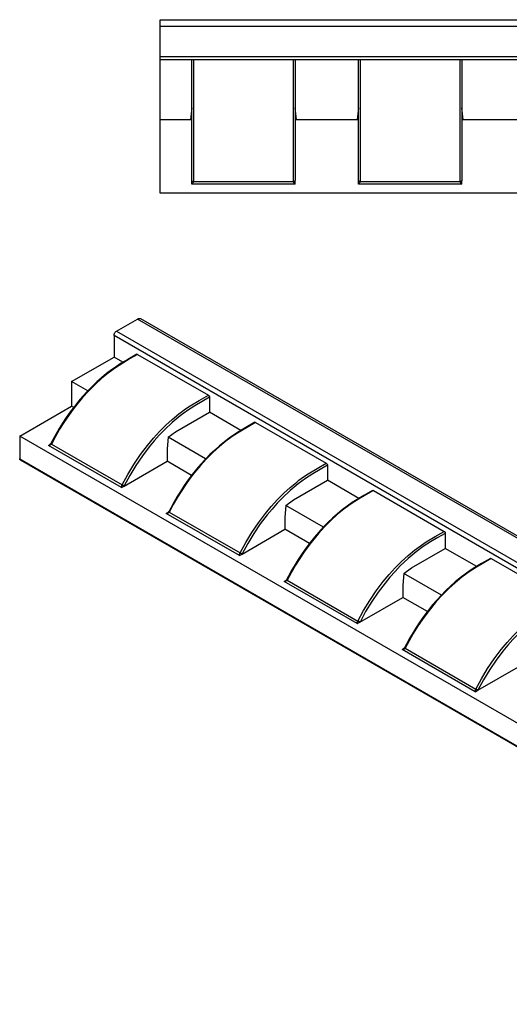
# Model space of a CAD drawing. Units: inches. Extents: x 13 to 255, y -165 to -4.
# Drawn here: x 13 to 86, y -165 to -18 of the extents above; entities that cross this region are included whole.
import ezdxf

# ---------------------------------------------------------------- set-up
doc = ezdxf.new("R2010")
doc.units = ezdxf.units.IN
doc.header["$MEASUREMENT"] = 0
doc.layers.add('8071-25', color=7, linetype='Continuous')

msp = doc.modelspace()

# ---------------------------------------------------------------- linework, layer by layer
at = {"layer": '8071-25', "linetype": 'Continuous'}
for p, q in [((33.87, -17.617), (233.87, -17.617)), ((33.87, -18.617), (33.87, -17.617)), ((233.87, -18.617), (33.87, -18.617)), ((33.87, -23.117), (33.87, -18.617)), ((33.87, -23.117), (233.87, -23.117)), ((33.87, -23.617), (33.87, -23.117)), ((233.87, -23.617), (33.87, -23.617)), ((33.87, -32.617), (33.87, -23.617)), ((38.62, -41.709), (38.62, -23.617)), ((38.87, -23.617), (38.87, -41.898)), ((53.87, -41.898), (53.87, -23.617)), ((54.12, -23.617), (54.12, -41.709)), ((63.62, -41.709), (63.62, -23.617)), ((63.87, -23.617), (63.87, -41.898)), ((78.87, -41.898), (78.87, -23.617)), ((79.12, -23.617), (79.12, -41.709)), ((38.62, -30.817), (38.422, -32.617)), ((54.318, -32.617), (54.12, -30.817)), ((63.62, -30.817), (63.422, -32.617)), ((79.318, -32.617), (79.12, -30.817)), ((38.422, -32.617), (33.87, -32.617)), ((33.87, -43.617), (33.87, -32.617)), ((38.62, -32.617), (38.422, -32.617)), ((54.318, -32.617), (54.12, -32.617)), ((63.422, -32.617), (54.318, -32.617)), ((63.62, -32.617), (63.422, -32.617)), ((79.318, -32.617), (79.12, -32.617)), ((88.422, -32.617), (79.318, -32.617)), ((38.62, -41.718), (38.62, -41.709)), ((38.62, -42.277), (38.62, -41.718)), ((54.12, -42.277), (38.62, -42.277)), ((38.87, -41.898), (53.87, -41.898)), ((38.87, -41.898), (38.87, -41.904)), ((53.87, -41.904), (53.87, -41.898)), ((54.12, -41.709), (54.12, -41.718)), ((54.12, -42.277), (54.12, -41.718)), ((63.62, -41.718), (63.62, -41.709)), ((63.62, -42.277), (63.62, -41.718)), ((79.12, -42.277), (63.62, -42.277)), ((63.87, -41.898), (78.87, -41.898)), ((63.87, -41.898), (63.87, -41.904)), ((78.87, -41.904), (78.87, -41.898)), ((79.12, -41.709), (79.12, -41.718)), ((79.12, -42.277), (79.12, -41.718)), ((233.87, -43.617), (33.87, -43.617)), ((27.325, -64.34), (30.507, -62.503)), ((171.928, -144.152), (30.507, -62.503)), ((172.428, -144.103), (31.007, -62.454)), ((168.393, -146.602), (26.971, -64.953)), ((26.971, -64.953), (26.971, -68.219)), ((27.325, -64.34), (168.746, -145.989)), ((30.507, -67.811), (41.113, -73.934)), ((20.607, -71.893), (26.971, -68.219)), ((28.314, -68.994), (26.971, -68.219)), ((23.025, -73.289), (20.607, -71.893)), ((20.607, -71.893), (20.607, -75.567)), ((41.29, -74.24), (41.29, -76.486)), ((12.829, -80.058), (20.607, -75.567)), ((20.924, -75.75), (20.607, -75.567)), ((36.199, -79.425), (41.29, -76.486)), ((45.992, -79.2), (41.29, -76.486)), ((48.184, -78.017), (58.791, -84.14)), ((35.066, -80.241), (36.199, -79.425)), ((154.25, -161.707), (12.829, -80.058)), ((12.829, -80.058), (12.829, -83.487)), ((17.492, -81.196), (17.487, -81.206)), ((35.066, -80.241), (34.926, -81.997)), ((40.703, -83.495), (35.066, -80.241)), ((17.135, -81.45), (17.364, -81.318)), ((28.095, -87.778), (17.135, -81.45)), ((17.58, -81.256), (28.187, -87.379)), ((34.926, -81.997), (34.926, -83.834)), ((12.829, -83.487), (154.25, -165.136)), ((12.891, -83.625), (154.313, -165.273)), ((28.491, -87.55), (34.926, -83.834)), ((38.602, -85.956), (34.926, -83.834)), ((58.968, -84.446), (58.968, -86.692)), ((53.877, -89.631), (58.968, -86.692)), ((63.67, -89.407), (58.968, -86.692)), ((28.095, -87.778), (28.491, -87.55)), ((65.862, -88.223), (76.469, -94.346)), ((52.744, -90.447), (53.877, -89.631)), ((34.813, -91.656), (35.041, -91.524)), ((35.17, -91.402), (35.165, -91.412)), ((35.258, -91.462), (45.864, -97.585)), ((52.744, -90.447), (52.604, -92.203)), ((58.381, -93.701), (52.744, -90.447)), ((45.773, -97.984), (34.813, -91.656)), ((52.604, -92.203), (52.604, -94.04)), ((46.168, -97.756), (52.604, -94.04)), ((56.28, -96.163), (52.604, -94.04)), ((76.645, -94.653), (76.645, -96.898)), ((71.554, -99.837), (76.645, -96.898)), ((81.347, -99.613), (76.645, -96.898)), ((45.773, -97.984), (46.168, -97.756)), ((83.54, -98.429), (94.146, -104.553)), ((70.421, -100.653), (71.554, -99.837)), ((52.491, -101.862), (52.719, -101.73)), ((63.451, -108.19), (52.491, -101.862)), ((52.848, -101.608), (52.842, -101.618)), ((52.935, -101.668), (63.542, -107.792)), ((70.421, -100.653), (70.281, -102.409)), ((76.058, -103.907), (70.421, -100.653)), ((70.281, -102.409), (70.281, -104.246)), ((63.846, -107.962), (70.281, -104.246)), ((73.957, -106.369), (70.281, -104.246)), ((63.451, -108.19), (63.846, -107.962)), ((70.168, -112.068), (70.397, -111.936)), ((81.128, -118.396), (70.168, -112.068)), ((70.525, -111.814), (70.52, -111.824)), ((70.613, -111.874), (81.22, -117.998)), ((81.524, -118.168), (87.959, -114.453)), ((81.128, -118.396), (81.524, -118.168))]:
    msp.add_line(p, q, dxfattribs=at)
for points in [[(38.87, -41.898, 0), (38.827, -41.895, 0), (38.784, -41.887, 0), (38.745, -41.873, 0), (38.709, -41.854, 0), (38.678, -41.83, 0), (38.653, -41.803, 0), (38.635, -41.773, 0), (38.624, -41.742, 0), (38.62, -41.709, 0)], [(38.87, -41.904, 0), (38.827, -41.901, 0), (38.784, -41.893, 0), (38.745, -41.879, 0), (38.709, -41.861, 0), (38.678, -41.838, 0), (38.653, -41.811, 0), (38.635, -41.782, 0), (38.624, -41.75, 0), (38.62, -41.718, 0)], [(38.87, -41.904, 0), (38.869, -41.916, 0), (38.867, -41.928, 0), (38.864, -41.94, 0), (38.86, -41.953, 0), (38.855, -41.965, 0), (38.844, -41.987, 0), (38.831, -42.01, 0), (38.817, -42.032, 0), (38.801, -42.055, 0), (38.785, -42.078, 0), (38.752, -42.12, 0), (38.717, -42.163, 0), (38.681, -42.206, 0), (38.645, -42.248, 0), (38.623, -42.274, 0), (38.62, -42.277, 0)], [(54.12, -41.709, 0), (54.116, -41.742, 0), (54.105, -41.773, 0), (54.086, -41.803, 0), (54.061, -41.83, 0), (54.031, -41.854, 0), (53.995, -41.873, 0), (53.955, -41.887, 0), (53.913, -41.895, 0), (53.87, -41.898, 0)], [(53.87, -41.904, 0), (53.913, -41.901, 0), (53.955, -41.893, 0), (53.995, -41.879, 0), (54.031, -41.861, 0), (54.061, -41.838, 0), (54.086, -41.811, 0), (54.105, -41.782, 0), (54.116, -41.75, 0), (54.12, -41.718, 0)], [(54.12, -42.277, 0), (54.117, -42.274, 0), (54.095, -42.248, 0), (54.059, -42.206, 0), (54.022, -42.163, 0), (53.988, -42.12, 0), (53.955, -42.078, 0), (53.939, -42.055, 0), (53.923, -42.032, 0), (53.909, -42.01, 0), (53.896, -41.987, 0), (53.885, -41.965, 0), (53.88, -41.953, 0), (53.876, -41.94, 0), (53.873, -41.928, 0), (53.871, -41.916, 0), (53.87, -41.904, 0)], [(63.87, -41.898, 0), (63.827, -41.895, 0), (63.784, -41.887, 0), (63.745, -41.873, 0), (63.709, -41.854, 0), (63.678, -41.83, 0), (63.653, -41.803, 0), (63.635, -41.773, 0), (63.624, -41.742, 0), (63.62, -41.709, 0)], [(63.87, -41.904, 0), (63.827, -41.901, 0), (63.784, -41.893, 0), (63.745, -41.879, 0), (63.709, -41.861, 0), (63.678, -41.838, 0), (63.653, -41.811, 0), (63.635, -41.782, 0), (63.624, -41.75, 0), (63.62, -41.718, 0)], [(63.87, -41.904, 0), (63.869, -41.916, 0), (63.867, -41.928, 0), (63.864, -41.94, 0), (63.86, -41.953, 0), (63.855, -41.965, 0), (63.844, -41.987, 0), (63.831, -42.01, 0), (63.817, -42.032, 0), (63.801, -42.055, 0), (63.785, -42.078, 0), (63.752, -42.12, 0), (63.717, -42.163, 0), (63.681, -42.206, 0), (63.645, -42.248, 0), (63.623, -42.274, 0), (63.62, -42.277, 0)], [(79.12, -41.709, 0), (79.116, -41.742, 0), (79.105, -41.773, 0), (79.086, -41.803, 0), (79.061, -41.83, 0), (79.031, -41.854, 0), (78.995, -41.873, 0), (78.955, -41.887, 0), (78.913, -41.895, 0), (78.87, -41.898, 0)], [(78.87, -41.904, 0), (78.913, -41.901, 0), (78.955, -41.893, 0), (78.995, -41.879, 0), (79.031, -41.861, 0), (79.061, -41.838, 0), (79.086, -41.811, 0), (79.105, -41.782, 0), (79.116, -41.75, 0), (79.12, -41.718, 0)], [(79.12, -42.277, 0), (79.117, -42.274, 0), (79.095, -42.248, 0), (79.059, -42.206, 0), (79.022, -42.163, 0), (78.988, -42.12, 0), (78.955, -42.078, 0), (78.939, -42.055, 0), (78.923, -42.032, 0), (78.909, -42.01, 0), (78.896, -41.987, 0), (78.885, -41.965, 0), (78.88, -41.953, 0), (78.876, -41.94, 0), (78.873, -41.928, 0), (78.871, -41.916, 0), (78.87, -41.904, 0)], [(30.507, -62.503, 0), (30.629, -62.445, 0), (30.749, -62.413, 0), (30.86, -62.409, 0), (30.961, -62.432, 0), (31.007, -62.454, 0)], [(26.971, -64.953, 0), (26.977, -64.879, 0), (26.992, -64.801, 0), (27.019, -64.721, 0), (27.054, -64.643, 0), (27.097, -64.567, 0), (27.148, -64.497, 0), (27.204, -64.435, 0), (27.263, -64.382, 0), (27.325, -64.34, 0)], [(30.383, -67.792, 0), (29.052, -68.554, 0), (28.054, -69.149, 0), (27.341, -69.608, 0), (26.591, -70.134, 0), (25.848, -70.7, 0), (25.113, -71.305, 0), (24.39, -71.946, 0), (23.681, -72.621, 0), (22.989, -73.326, 0), (22.316, -74.061, 0), (21.664, -74.821, 0), (21.032, -75.608, 0), (20.413, -76.429, 0), (19.814, -77.275, 0), (19.24, -78.141, 0), (18.77, -78.902, 0), (18.298, -79.717, 0), (17.788, -80.644, 0), (17.494, -81.197, 0)], [(30.507, -67.811, 0), (29.396, -68.449, 0), (28.285, -69.109, 0), (27.177, -69.821, 0), (26.08, -70.621, 0), (25.098, -71.432, 0), (24.13, -72.315, 0), (23.183, -73.265, 0), (22.264, -74.273, 0), (21.379, -75.332, 0), (20.835, -76.034, 0), (20.13, -77.003, 0), (19.455, -78.003, 0), (18.814, -79.028, 0), (18.18, -80.133, 0), (17.58, -81.256, 0)], [(30.383, -67.797, 0), (30.407, -67.788, 0), (30.434, -67.787, 0), (30.463, -67.792, 0), (30.494, -67.804, 0), (30.507, -67.811, 0)], [(28.187, -87.379, 0), (29.036, -85.829, 0), (29.955, -84.312, 0), (30.94, -82.847, 0), (31.986, -81.456, 0), (32.87, -80.396, 0), (33.79, -79.388, 0), (34.737, -78.439, 0), (35.705, -77.555, 0), (36.686, -76.745, 0), (37.027, -76.483, 0), (37.713, -75.986, 0), (38.402, -75.526, 0), (39.757, -74.709, 0), (41.113, -73.934, 0)], [(41.29, -74.24, 0), (40.191, -74.868, 0), (39.092, -75.513, 0), (37.989, -76.226, 0), (36.894, -77.03, 0), (35.7, -78.027, 0), (34.534, -79.126, 0), (33.753, -79.937, 0), (32.991, -80.791, 0), (32.252, -81.683, 0), (31.228, -83.037, 0), (30.264, -84.456, 0), (29.346, -85.976, 0), (28.497, -87.537, 0)], [(41.113, -73.934, 0), (41.144, -73.955, 0), (41.174, -73.981, 0), (41.202, -74.013, 0), (41.227, -74.048, 0), (41.249, -74.085, 0), (41.266, -74.125, 0), (41.279, -74.164, 0), (41.287, -74.203, 0), (41.29, -74.24, 0)], [(48.061, -77.998, 0), (46.73, -78.76, 0), (45.732, -79.356, 0), (45.019, -79.815, 0), (44.269, -80.34, 0), (43.525, -80.906, 0), (42.791, -81.511, 0), (42.068, -82.152, 0), (41.359, -82.827, 0), (40.667, -83.533, 0), (39.994, -84.267, 0), (39.341, -85.027, 0), (38.709, -85.814, 0), (38.091, -86.635, 0), (37.492, -87.482, 0), (36.918, -88.347, 0), (36.448, -89.108, 0), (35.976, -89.923, 0), (35.466, -90.85, 0), (35.172, -91.403, 0)], [(48.184, -78.017, 0), (47.074, -78.655, 0), (45.962, -79.315, 0), (44.855, -80.027, 0), (43.757, -80.827, 0), (42.776, -81.638, 0), (41.808, -82.521, 0), (40.861, -83.471, 0), (39.941, -84.479, 0), (39.057, -85.539, 0), (38.513, -86.24, 0), (37.808, -87.209, 0), (37.133, -88.209, 0), (36.492, -89.234, 0), (35.858, -90.339, 0), (35.258, -91.462, 0)], [(48.061, -78.003, 0), (48.085, -77.995, 0), (48.112, -77.993, 0), (48.141, -77.998, 0), (48.171, -78.01, 0), (48.184, -78.017, 0)], [(17.487, -81.206, 0), (17.486, -81.208, 0), (17.479, -81.219, 0), (17.47, -81.231, 0), (17.458, -81.245, 0), (17.444, -81.26, 0), (17.425, -81.276, 0), (17.402, -81.294, 0), (17.374, -81.312, 0), (17.364, -81.318, 0)], [(17.576, -81.264, 0), (17.547, -81.247, 0), (17.523, -81.233, 0), (17.505, -81.221, 0), (17.493, -81.212, 0), (17.487, -81.207, 0), (17.487, -81.206, 0)], [(17.58, -81.256, 0), (17.551, -81.239, 0), (17.528, -81.224, 0), (17.51, -81.212, 0), (17.498, -81.203, 0), (17.492, -81.197, 0), (17.492, -81.196, 0)], [(17.492, -81.196, 0), (17.492, -81.196, 0)], [(17.576, -81.264, 0), (17.567, -81.279, 0), (17.557, -81.292, 0), (17.546, -81.306, 0), (17.534, -81.318, 0), (17.522, -81.33, 0), (17.498, -81.348, 0), (17.474, -81.364, 0), (17.447, -81.378, 0), (17.421, -81.391, 0), (17.393, -81.402, 0), (17.34, -81.419, 0), (17.285, -81.433, 0), (17.229, -81.442, 0), (17.173, -81.448, 0), (17.14, -81.45, 0), (17.135, -81.45, 0)], [(17.58, -81.256, 0), (17.576, -81.264, 0)], [(12.891, -83.625, 0), (12.867, -83.606, 0), (12.849, -83.579, 0), (12.836, -83.546, 0), (12.83, -83.508, 0), (12.829, -83.487, 0)], [(45.864, -97.585, 0), (46.714, -96.035, 0), (47.633, -94.518, 0), (48.617, -93.054, 0), (49.664, -91.662, 0), (50.548, -90.602, 0), (51.467, -89.594, 0), (52.414, -88.645, 0), (53.382, -87.761, 0), (54.364, -86.951, 0), (54.705, -86.689, 0), (55.39, -86.192, 0), (56.08, -85.732, 0), (57.435, -84.916, 0), (58.791, -84.14, 0)], [(58.791, -84.14, 0), (58.822, -84.161, 0), (58.851, -84.187, 0), (58.879, -84.219, 0), (58.905, -84.254, 0), (58.926, -84.291, 0), (58.944, -84.331, 0), (58.957, -84.37, 0), (58.965, -84.409, 0), (58.968, -84.446, 0)], [(58.968, -84.446, 0), (57.869, -85.074, 0), (56.77, -85.719, 0), (55.667, -86.432, 0), (54.572, -87.236, 0), (53.378, -88.233, 0), (52.212, -89.332, 0), (51.43, -90.143, 0), (50.668, -90.997, 0), (49.93, -91.889, 0), (48.905, -93.243, 0), (47.942, -94.662, 0), (47.024, -96.182, 0), (46.175, -97.743, 0)], [(28.095, -87.778, 0), (28.096, -87.775, 0), (28.098, -87.755, 0), (28.102, -87.72, 0), (28.107, -87.681, 0), (28.113, -87.639, 0), (28.12, -87.595, 0), (28.124, -87.571, 0), (28.129, -87.545, 0), (28.135, -87.519, 0), (28.142, -87.493, 0), (28.15, -87.466, 0), (28.155, -87.45, 0), (28.161, -87.434, 0), (28.167, -87.418, 0), (28.175, -87.403, 0), (28.182, -87.388, 0)], [(28.182, -87.388, 0), (28.187, -87.379, 0)], [(28.182, -87.388, 0), (28.215, -87.406, 0), (28.251, -87.426, 0), (28.288, -87.447, 0), (28.327, -87.467, 0), (28.365, -87.487, 0), (28.401, -87.506, 0), (28.435, -87.523, 0), (28.465, -87.538, 0), (28.491, -87.55, 0)], [(28.497, -87.537, 0), (28.471, -87.526, 0), (28.441, -87.512, 0), (28.407, -87.496, 0), (28.37, -87.477, 0), (28.332, -87.458, 0), (28.293, -87.438, 0), (28.255, -87.418, 0), (28.219, -87.398, 0), (28.187, -87.379, 0)], [(28.497, -87.537, 0), (28.491, -87.55, 0)], [(65.739, -88.205, 0), (64.407, -88.966, 0), (63.41, -89.562, 0), (62.696, -90.021, 0), (61.947, -90.546, 0), (61.203, -91.113, 0), (60.468, -91.717, 0), (59.745, -92.358, 0), (59.036, -93.033, 0), (58.344, -93.739, 0), (57.671, -94.473, 0), (57.019, -95.234, 0), (56.387, -96.02, 0), (55.768, -96.841, 0), (55.169, -97.688, 0), (54.596, -98.553, 0), (54.126, -99.315, 0), (53.654, -100.129, 0), (53.144, -101.057, 0), (52.849, -101.609, 0)], [(65.862, -88.223, 0), (64.752, -88.862, 0), (63.64, -89.521, 0), (62.533, -90.234, 0), (61.435, -91.033, 0), (60.453, -91.844, 0), (59.485, -92.727, 0), (58.538, -93.677, 0), (57.619, -94.685, 0), (56.735, -95.745, 0), (56.19, -96.446, 0), (55.486, -97.415, 0), (54.811, -98.415, 0), (54.169, -99.441, 0), (53.535, -100.545, 0), (52.935, -101.668, 0)], [(65.739, -88.209, 0), (65.763, -88.201, 0), (65.79, -88.199, 0), (65.819, -88.204, 0), (65.849, -88.216, 0), (65.862, -88.223, 0)], [(35.253, -91.47, 0), (35.245, -91.485, 0), (35.235, -91.499, 0), (35.224, -91.512, 0), (35.212, -91.524, 0), (35.199, -91.536, 0), (35.176, -91.554, 0), (35.151, -91.57, 0), (35.125, -91.584, 0), (35.098, -91.597, 0), (35.071, -91.608, 0), (35.017, -91.626, 0), (34.962, -91.639, 0), (34.907, -91.648, 0), (34.851, -91.654, 0), (34.817, -91.656, 0), (34.813, -91.656, 0)], [(35.165, -91.412, 0), (35.163, -91.415, 0), (35.157, -91.425, 0), (35.148, -91.437, 0), (35.136, -91.451, 0), (35.121, -91.466, 0), (35.103, -91.482, 0), (35.079, -91.5, 0), (35.051, -91.518, 0), (35.042, -91.524, 0)], [(35.253, -91.47, 0), (35.225, -91.453, 0), (35.201, -91.439, 0), (35.183, -91.427, 0), (35.17, -91.418, 0), (35.165, -91.413, 0), (35.165, -91.412, 0)], [(35.258, -91.462, 0), (35.229, -91.445, 0), (35.205, -91.43, 0), (35.187, -91.418, 0), (35.175, -91.409, 0), (35.17, -91.404, 0), (35.17, -91.402, 0)], [(35.17, -91.402, 0), (35.17, -91.402, 0)], [(35.258, -91.462, 0), (35.253, -91.47, 0)], [(63.542, -107.792, 0), (64.392, -106.241, 0), (65.31, -104.724, 0), (66.295, -103.26, 0), (67.341, -101.868, 0), (68.226, -100.809, 0), (69.145, -99.8, 0), (70.092, -98.851, 0), (71.06, -97.968, 0), (72.042, -97.157, 0), (72.382, -96.895, 0), (73.068, -96.398, 0), (73.758, -95.938, 0), (75.113, -95.122, 0), (76.469, -94.346, 0)], [(76.469, -94.346, 0), (76.499, -94.367, 0), (76.529, -94.394, 0), (76.557, -94.425, 0), (76.582, -94.46, 0), (76.604, -94.497, 0), (76.622, -94.537, 0), (76.635, -94.577, 0), (76.643, -94.616, 0), (76.645, -94.653, 0)], [(76.645, -94.653, 0), (75.546, -95.28, 0), (74.447, -95.925, 0), (73.344, -96.639, 0), (72.249, -97.442, 0), (71.056, -98.439, 0), (69.889, -99.538, 0), (69.108, -100.35, 0), (68.346, -101.203, 0), (67.607, -102.095, 0), (66.583, -103.449, 0), (65.619, -104.868, 0), (64.701, -106.388, 0), (63.853, -107.949, 0)], [(45.773, -97.984, 0), (45.773, -97.981, 0), (45.776, -97.961, 0), (45.78, -97.926, 0), (45.785, -97.887, 0), (45.79, -97.845, 0), (45.797, -97.801, 0), (45.802, -97.777, 0), (45.807, -97.752, 0), (45.813, -97.725, 0), (45.82, -97.699, 0), (45.828, -97.672, 0), (45.833, -97.656, 0), (45.839, -97.64, 0), (45.845, -97.624, 0), (45.852, -97.609, 0), (45.86, -97.594, 0)], [(45.86, -97.594, 0), (45.864, -97.585, 0)], [(45.86, -97.594, 0), (45.893, -97.612, 0), (45.928, -97.632, 0), (45.966, -97.653, 0), (46.004, -97.673, 0), (46.042, -97.693, 0), (46.079, -97.712, 0), (46.113, -97.729, 0), (46.143, -97.744, 0), (46.168, -97.756, 0)], [(46.175, -97.743, 0), (46.149, -97.732, 0), (46.118, -97.718, 0), (46.084, -97.702, 0), (46.048, -97.684, 0), (46.009, -97.664, 0), (45.971, -97.644, 0), (45.933, -97.624, 0), (45.897, -97.604, 0), (45.864, -97.585, 0)], [(46.175, -97.743, 0), (46.168, -97.756, 0)], [(83.416, -98.411, 0), (82.085, -99.173, 0), (81.088, -99.768, 0), (80.374, -100.227, 0), (79.624, -100.752, 0), (78.881, -101.319, 0), (78.146, -101.923, 0), (77.423, -102.564, 0), (76.714, -103.239, 0), (76.022, -103.945, 0), (75.349, -104.679, 0), (74.697, -105.44, 0), (74.065, -106.226, 0), (73.446, -107.047, 0), (72.847, -107.894, 0), (72.273, -108.76, 0), (71.803, -109.521, 0), (71.331, -110.335, 0), (70.821, -111.263, 0), (70.527, -111.815, 0)], [(83.54, -98.429, 0), (82.429, -99.068, 0), (81.318, -99.727, 0), (80.21, -100.44, 0), (79.113, -101.239, 0), (78.131, -102.05, 0), (77.163, -102.934, 0), (76.216, -103.883, 0), (75.297, -104.891, 0), (74.412, -105.951, 0), (73.868, -106.652, 0), (73.163, -107.621, 0), (72.488, -108.621, 0), (71.847, -109.647, 0), (71.213, -110.751, 0), (70.613, -111.874, 0)], [(83.416, -98.415, 0), (83.44, -98.407, 0), (83.467, -98.405, 0), (83.496, -98.41, 0), (83.527, -98.422, 0), (83.54, -98.429, 0)], [(52.931, -101.676, 0), (52.922, -101.691, 0), (52.912, -101.705, 0), (52.901, -101.718, 0), (52.89, -101.73, 0), (52.877, -101.742, 0), (52.854, -101.76, 0), (52.829, -101.776, 0), (52.803, -101.791, 0), (52.776, -101.803, 0), (52.748, -101.814, 0), (52.695, -101.832, 0), (52.64, -101.845, 0), (52.584, -101.854, 0), (52.528, -101.86, 0), (52.495, -101.862, 0), (52.491, -101.862, 0)], [(52.842, -101.618, 0), (52.841, -101.621, 0), (52.834, -101.631, 0), (52.825, -101.644, 0), (52.814, -101.657, 0), (52.799, -101.672, 0), (52.78, -101.689, 0), (52.757, -101.706, 0), (52.729, -101.725, 0), (52.719, -101.73, 0)], [(52.931, -101.676, 0), (52.902, -101.659, 0), (52.878, -101.645, 0), (52.86, -101.633, 0), (52.848, -101.625, 0), (52.843, -101.619, 0), (52.842, -101.618, 0)], [(52.935, -101.668, 0), (52.907, -101.651, 0), (52.883, -101.636, 0), (52.865, -101.624, 0), (52.853, -101.615, 0), (52.848, -101.61, 0), (52.848, -101.608, 0)], [(52.848, -101.608, 0), (52.848, -101.608, 0)], [(52.935, -101.668, 0), (52.931, -101.676, 0)], [(81.22, -117.998, 0), (82.069, -116.447, 0), (82.988, -114.93, 0), (83.973, -113.466, 0), (85.019, -112.074, 0), (85.903, -111.015, 0), (86.823, -110.007, 0), (87.77, -109.057, 0), (88.738, -108.174, 0), (89.719, -107.363, 0), (90.06, -107.101, 0), (90.746, -106.604, 0), (91.435, -106.144, 0), (92.79, -105.328, 0), (94.146, -104.553, 0)], [(94.323, -104.859, 0), (93.224, -105.486, 0), (92.125, -106.131, 0), (91.022, -106.845, 0), (89.927, -107.648, 0), (88.733, -108.645, 0), (87.567, -109.744, 0), (86.786, -110.556, 0), (86.024, -111.41, 0), (85.285, -112.301, 0), (84.261, -113.655, 0), (83.297, -115.074, 0), (82.379, -116.594, 0), (81.53, -118.156, 0)], [(63.451, -108.19, 0), (63.451, -108.187, 0), (63.454, -108.168, 0), (63.458, -108.132, 0), (63.462, -108.093, 0), (63.468, -108.052, 0), (63.475, -108.007, 0), (63.479, -107.983, 0), (63.485, -107.958, 0), (63.49, -107.932, 0), (63.497, -107.905, 0), (63.505, -107.878, 0), (63.511, -107.862, 0), (63.516, -107.846, 0), (63.523, -107.831, 0), (63.53, -107.815, 0), (63.538, -107.8, 0)], [(63.538, -107.8, 0), (63.542, -107.792, 0)], [(63.538, -107.8, 0), (63.57, -107.818, 0), (63.606, -107.838, 0), (63.644, -107.859, 0), (63.682, -107.879, 0), (63.72, -107.899, 0), (63.757, -107.918, 0), (63.79, -107.935, 0), (63.821, -107.95, 0), (63.846, -107.962, 0)], [(63.853, -107.949, 0), (63.827, -107.938, 0), (63.796, -107.924, 0), (63.762, -107.908, 0), (63.725, -107.89, 0), (63.687, -107.87, 0), (63.648, -107.85, 0), (63.61, -107.83, 0), (63.575, -107.81, 0), (63.542, -107.792, 0)], [(63.853, -107.949, 0), (63.846, -107.962, 0)], [(70.609, -111.882, 0), (70.6, -111.897, 0), (70.59, -111.911, 0), (70.579, -111.924, 0), (70.567, -111.936, 0), (70.555, -111.948, 0), (70.531, -111.966, 0), (70.507, -111.982, 0), (70.48, -111.997, 0), (70.454, -112.009, 0), (70.426, -112.02, 0), (70.373, -112.038, 0), (70.318, -112.051, 0), (70.262, -112.06, 0), (70.206, -112.066, 0), (70.173, -112.068, 0), (70.168, -112.068, 0)], [(70.52, -111.824, 0), (70.519, -111.827, 0), (70.512, -111.837, 0), (70.503, -111.85, 0), (70.491, -111.863, 0), (70.477, -111.878, 0), (70.458, -111.895, 0), (70.435, -111.912, 0), (70.407, -111.931, 0), (70.397, -111.936, 0)], [(70.609, -111.882, 0), (70.58, -111.865, 0), (70.556, -111.851, 0), (70.538, -111.839, 0), (70.526, -111.831, 0), (70.52, -111.825, 0), (70.52, -111.824, 0)], [(70.613, -111.874, 0), (70.584, -111.857, 0), (70.561, -111.842, 0), (70.543, -111.83, 0), (70.531, -111.821, 0), (70.525, -111.816, 0), (70.525, -111.814, 0)], [(70.525, -111.814, 0), (70.525, -111.814, 0)], [(70.613, -111.874, 0), (70.609, -111.882, 0)], [(81.128, -118.396, 0), (81.129, -118.394, 0), (81.131, -118.374, 0), (81.135, -118.338, 0), (81.14, -118.299, 0), (81.146, -118.258, 0), (81.153, -118.214, 0), (81.157, -118.189, 0), (81.162, -118.164, 0), (81.168, -118.138, 0), (81.175, -118.111, 0), (81.183, -118.084, 0), (81.188, -118.068, 0), (81.194, -118.053, 0), (81.201, -118.037, 0), (81.208, -118.021, 0), (81.215, -118.006, 0)], [(81.215, -118.006, 0), (81.22, -117.998, 0)], [(81.215, -118.006, 0), (81.248, -118.024, 0), (81.284, -118.044, 0), (81.321, -118.065, 0), (81.36, -118.085, 0), (81.398, -118.105, 0), (81.434, -118.124, 0), (81.468, -118.141, 0), (81.498, -118.156, 0), (81.524, -118.168, 0)], [(81.53, -118.156, 0), (81.504, -118.144, 0), (81.474, -118.13, 0), (81.44, -118.114, 0), (81.403, -118.096, 0), (81.365, -118.076, 0), (81.326, -118.056, 0), (81.288, -118.036, 0), (81.252, -118.016, 0), (81.22, -117.998, 0)], [(81.53, -118.156, 0), (81.524, -118.168, 0)]]:
    msp.add_polyline3d(points, dxfattribs=at)

doc.saveas('drawing.dxf')
